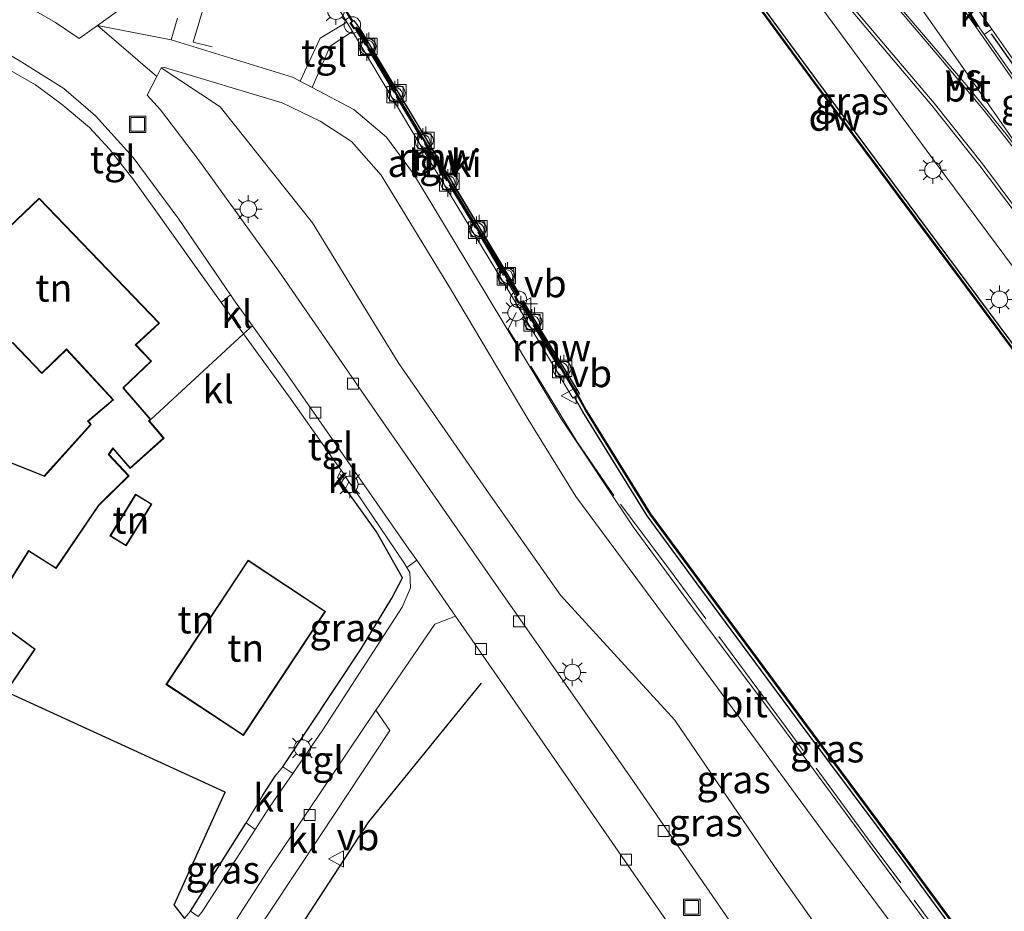
# Model space of a CAD drawing. Units: metres. Extents: x 170000 to 178376, y 393748 to 398062.
# Drawn here: x 171912 to 172001, y 394400 to 394481 of the extents above; entities that cross this region are included whole.
import ezdxf
from ezdxf.enums import TextEntityAlignment as Align

# ---------------------------------------------------------------- set-up
doc = ezdxf.new("R2010")
doc.units = ezdxf.units.M
doc.linetypes.add('IE-TERREINAFSCHEIDING', pattern=[10, 8, -2])
doc.layers.get('0').update_dxf_attribs({"lineweight": 25})
for name, color, linetype, lineweight in [('B-ME-AL-OVERIG-GV-B6', 7, 'BV-GELEIDERAIL', 18), ('B-ME-BV-GELEIDECONSTRUCTIE-GELEIDERAIL-L-B1', 213, 'BV-GELEIDERAIL', 18), ('B-ME-GC-DAMWAND-GV-B6', 10, 'Continuous', 25), ('B-ME-GC-DAMWAND-L-B1', 10, 'Continuous', 25), ('B-ME-GR-BOMENRIJ-L-B1', 10, 'Continuous', 25), ('B-ME-GW-KRUINLIJN-L-B1', 93, 'Continuous', 18), ('B-ME-IE-GRASLAND-GV-B6', 93, 'Continuous', 18), ('B-ME-IE-GRONDWERKLIJN-GROND_INGERICHT-GV-B6', 253, 'Continuous', 18), ('B-ME-IE-INRICHTINGSELEMENT-L-B1', 253, 'Continuous', 18), ('B-ME-IE-INRICHTINGSELEMENT-S-B1', 253, 'Continuous', 18), ('B-ME-IE-MEUBILAIR_WEGMEUBILAIR-LICHTMAST-S-B1', 8, 'Continuous', 18), ('B-ME-IE-TERREINAFSCHEIDING-DOORGANG-L-B1', 8, 'IE-TERREINAFSCHEIDING-KUNSTMATIG-OPEN', 18), ('B-ME-IE-TERREINAFSCHEIDING-HAAG-L-B1', 10, 'Continuous', 25), ('B-ME-IE-TERREINAFSCHEIDING-RASTERHEKWERK-L-B1', 8, 'IE-TERREINAFSCHEIDING', 18), ('B-ME-KG-KADASTRAAL-DAKRAND-L-B1', 13, 'Continuous', 18), ('B-ME-KG-KADASTRAAL-OPNAMEDTMGRENS-L-B1', 10, 'Continuous', 25), ('B-ME-KW-REMMINGWERK-L-B1', 10, 'Continuous', 25), ('B-ME-OB-WATERLIJN-L-B1', 133, 'OB-WATERLIJN', 18), ('B-ME-OG-BEBOUWING-GV-B6', 173, 'Continuous', 18), ('B-ME-OG-WATER-GV-B6', 153, 'Continuous', 18), ('B-ME-VH-VERH_SOORT-BITUMEN-GV-B6', 8, 'IE-TERREINAFSCHEIDING-NATUURLIJK-HOUTWAL', 18), ('B-ME-VH-VERH_SOORT-KLINKERS-GV-B6', 8, 'IE-TERREINAFSCHEIDING-NATUURLIJK-HOUTWAL', 18), ('B-ME-VH-VERH_SOORT-TEGELS-GV-B6', 8, 'Continuous', 18), ('B-ME-VV-BOLDER-S-B1', 213, 'Continuous', 18), ('B-ME-VV-KOLK-S-B1', 8, 'Continuous', 18), ('B-ME-VW-MARKERING-STREEP-015-L-B1', 7, 'Continuous', 18), ('B-ME-VW-MARKERING-VERDRIJFSTRP-GV-B6', 7, 'Continuous', 18), ('B-ME-VW-MEUBILAIR_WEGMEUBILAIR-VERKEERSBORD-S-B1', 8, 'Continuous', 18)]:
    doc.layers.add(name, color=color, linetype=linetype, lineweight=lineweight)
doc.styles.add('NLCS-ISO', font='NLCS-ISO.TTF')
doc.linetypes.add('BV-GELEIDERAIL', pattern='A,10,-3,[108,NLCS.SHX,S=1,R=0,X=0,Y=0],-3', length=16)
doc.linetypes.add('IE-TERREINAFSCHEIDING-KUNSTMATIG-OPEN', pattern='A,7,-1.5,[67,NLCS.SHX,S=0.75,R=0,X=0,Y=0],-1.5', length=10)
doc.linetypes.add('IE-TERREINAFSCHEIDING-NATUURLIJK-HOUTWAL', pattern='A,7,-1.5,[67,NLCS.SHX,S=0.75,R=45,X=0,Y=0],-1.5,7,-1.5,[70,NLCS.SHX,S=0.75,R=0,X=0,Y=0],-1.5', length=20)
doc.linetypes.add('OB-WATERLIJN', pattern='A,10,[32,NLCS.SHX,S=2,R=0,X=0,Y=0],-12', length=22)

# ---------------------------------------------------------------- blocks, each defined once
blk = doc.blocks.new('bolder')
for p, q in [((-0.75, 0), (-1.25, 0)), ((-0.75, 0.75), (-0.75, -0.75)), ((0.75, 0.75), (-0.75, 0.75)), ((0.75, -0.75), (0.75, 0.75)), ((0.75, 0), (1.25, 0)), ((-0.75, -0.75), (0.75, -0.75))]:
    blk.add_line(p, q)
blk.add_circle((0, 0), 0.673)
blk = doc.blocks.new('put')
for p, q in [((0.75, 0.75), (-0.75, 0.75)), ((-0.75, 0.75), (-0.75, -0.75)), ((0.75, -0.75), (0.75, 0.75)), ((-0.75, -0.75), (0.75, -0.75))]:
    blk.add_line(p, q)
blk.add_lwpolyline([(-0.625, 0.625), (0.625, 0.625), (0.625, -0.625), (-0.625, -0.625)], close=True)
blk = doc.blocks.new('telefooncel')
for p, q in [((-0.75, 0.5), (0.75, 0.5)), ((0, 0.5), (0, -1))]:
    blk.add_line(p, q)
blk = doc.blocks.new('dtb')
blk.add_circle((0, 0), 0.75)
blk = doc.blocks.new('verkeersbord')
for p, q in [((0, 0.75), (-0.75, -0.625)), ((0.75, -0.625), (0, 0.75)), ((-0.75, -0.625), (0.75, -0.625))]:
    blk.add_line(p, q)
blk = doc.blocks.new('kolk')
blk.add_lwpolyline([(-0.5, -0.5), (0.5, -0.5), (0.5, 0.5), (-0.5, 0.5)], close=True)
blk = doc.blocks.new('lantaarnpaal')
for p, q in [((0, 0.75), (0, 1.25)), ((-0.75, 0), (-1.25, 0)), ((-0.884, 0.884), (-0.53, 0.53)), ((0.53, 0.53), (0.884, 0.884)), ((0.75, 0), (1.25, 0)), ((-0.53, -0.53), (-0.884, -0.884)), ((0, -0.75), (0, -1.25)), ((0.53, -0.53), (0.884, -0.884))]:
    blk.add_line(p, q)
blk.add_circle((0, 0), 0.75)

msp = doc.modelspace()

# ---------------------------------------------------------------- linework, layer by layer
at = {"layer": 'B-ME-AL-OVERIG-GV-B6'}
msp.add_polyline3d([(171962.388, 394447.251, 14.339), (171961.985, 394446.981, 14.298), (171956.717, 394455.786, 14.277), (171949.102, 394468.352, 14.311), (171941.945, 394480.325, 14.234), (171941.441, 394481.168, 14.233), (171936.406, 394489.512, 14.296), (171936.699, 394489.671, 14.328), (171936.741, 394489.694, 14.389), (171941.908, 394481.232, 14.347), (171941.742, 394481.101, 14.322), (171942.098, 394480.55, 14.301), (171942.292, 394480.632, 14.383), (171949.525, 394468.6, 14.378), (171956.94, 394456.348, 14.39), (171956.725, 394456.205, 14.254), (171957.053, 394455.599, 14.261), (171957.273, 394455.718, 14.381), (171962.388, 394447.251, 14.339)], dxfattribs=at)
at = {"layer": 'B-ME-BV-GELEIDECONSTRUCTIE-GELEIDERAIL-L-B1'}
msp.add_polyline3d([(172064.689, 394376.136, 16.381), (172058.431, 394384.421, 16.367), (172044.211, 394403.785, 16.376), (172031.553, 394420.904, 16.381), (172024.349, 394430.554, 16.366), (172019.418, 394436.82, 16.367), (172014.451, 394443.05, 16.356), (172009.243, 394449.2, 16.352), (171999.692, 394462.028, 16.408), (171995.732, 394467.376, 16.389), (171981.515, 394486.706, 16.364), (171966.669, 394507.247, 16.406), (171954.39, 394524.576, 16.379), (171942.891, 394540.928, 16.43), (171932.965, 394555.1, 16.442), (171923.852, 394568.414, 16.535)], dxfattribs=at)
at = {"layer": 'B-ME-GC-DAMWAND-GV-B6'}
for points in [[(171926.879, 394552.469, 15.778), (171929.517, 394549.207, 15.779), (171932.986, 394544.696, 15.342), (171936.157, 394540.167, 15.356), (171956.685, 394513.022, 15.428), (171965.948, 394500.619, 15.425), (171975.133, 394488.196, 15.408), (171984.152, 394475.89, 15.52), (171993.346, 394463.512, 15.407), (172002.6, 394451.1, 15.407), (172011.757, 394438.768, 15.433), (172020.854, 394426.295, 15.43), (172030.139, 394414.008, 15.435), (172038.453, 394402.646, 15.401), (172046.264, 394392.097, 15.419)], [(171962.432, 394447.275, 12.9), (171962.388, 394447.251, 14.339), (171957.273, 394455.718, 14.381), (171957.053, 394455.599, 14.261), (171956.725, 394456.205, 14.254), (171956.94, 394456.348, 14.39), (171949.525, 394468.6, 14.378), (171942.292, 394480.632, 14.383), (171942.098, 394480.55, 14.301), (171941.742, 394481.101, 14.322), (171941.908, 394481.232, 14.347), (171936.741, 394489.694, 14.389), (171936.784, 394489.72, 12.9), (171941.971, 394481.218, 12.9), (171941.809, 394481.09, 12.9), (171942.117, 394480.612, 12.9), (171942.312, 394480.695, 12.9), (171949.568, 394468.626, 12.9), (171957.008, 394456.333, 12.9), (171956.791, 394456.189, 12.9), (171957.073, 394455.667, 12.9), (171957.291, 394455.785, 12.9), (171962.432, 394447.275, 12.9)], [(172002.359, 394450.921, 12.9), (171993.105, 394463.333, 12.9), (171983.911, 394475.712, 12.9), (171974.892, 394488.018, 12.9)], [(172000.932, 394392.767, 14.229), (171991.899, 394405.047, 14.219), (171982.771, 394417.297, 14.253), (171973.734, 394429.525, 14.254), (171968.761, 394436.275, 14.235), (171962.891, 394445.721, 14.258), (171962.147, 394447.073, 14.339), (171962.388, 394447.251, 14.339), (171962.432, 394447.275, 12.9), (171963.193, 394445.898, 12.9), (171969.051, 394436.471, 12.9), (171974.015, 394429.733, 12.9), (171983.052, 394417.506, 12.9), (171992.18, 394405.256, 12.9), (172001.213, 394392.975, 12.9)]]:
    msp.add_polyline3d(points, dxfattribs=at)
at = {"layer": 'B-ME-GC-DAMWAND-L-B1'}
for points in [[(171956.485, 394512.872, 15.428), (171965.747, 394500.47, 15.425), (171974.932, 394488.048, 15.408), (171983.951, 394475.742, 15.52), (171993.145, 394463.363, 15.407), (172002.399, 394450.951, 15.407), (172011.556, 394438.62, 15.433), (172020.653, 394426.146, 15.43), (172029.938, 394413.859, 15.435), (172038.252, 394402.498, 15.401), (172046.063, 394391.948, 15.419), (172046.548, 394391.293, 15.411), (172046.658, 394391.123, 15.902), (172047.228, 394390.098, 16.514), (172047.537, 394389.433, 16.45), (172049.681, 394384.824, 16.491), (172053.962, 394376.011, 16.476), (172056.454, 394371.001, 16.492), (172056.94, 394370.039, 16.501)], [(172032.212, 394350.98, 15.201), (172031.684, 394351.701, 15.203), (172023.43, 394362.913, 14.289), (172018.49, 394369.571, 14.273), (172010.25, 394380.686, 14.252), (172001.173, 394392.945, 14.229), (171992.14, 394405.226, 14.219), (171983.012, 394417.476, 14.253), (171973.975, 394429.703, 14.254), (171969.01, 394436.443, 14.235), (171963.15, 394445.873, 14.258), (171962.388, 394447.251, 14.339)]]:
    msp.add_polyline3d(points, dxfattribs=at)
at = {"layer": 'B-ME-GR-BOMENRIJ-L-B1'}
msp.add_polyline3d([(171953.653, 394421.067, 14.466), (171943.41, 394408.461, 14.462), (171936.264, 394397.488, 14.457), (171937.49, 394388.444, 14.445), (171945.353, 394375.306, 14.404), (171948.328, 394370.305, 14.347)], dxfattribs=at)
at = {"layer": 'B-ME-GW-KRUINLIJN-L-B1'}
msp.add_polyline3d([(171924.545, 394477.011, 14.503), (171929.926, 394473.462, 14.781), (171938.313, 394462.913, 14.573), (171946.094, 394450.217, 14.602), (171954.097, 394438.685, 14.493), (171960.87, 394429.061, 14.45), (171971.266, 394417.694, 14.331), (171980.329, 394404.383, 14.403), (171990.265, 394390.307, 14.201), (171999.837, 394376.066, 14.273), (172008.273, 394364.64, 14.276), (172018.057, 394355.801, 14.239), (172023.39, 394352.555, 14.569), (172027.68, 394347.567, 15.012)], dxfattribs=at)
at = {"layer": 'B-ME-IE-GRASLAND-GV-B6'}
for points in [[(171936.406, 394489.512, 14.296), (171941.441, 394481.168, 14.233), (171939.024, 394479.719, 14.236), (171937.207, 394475.798, 14.146), (171936.493, 394476.173, 14.234), (171925.471, 394479.545, 14.466), (171926.032, 394481.531, 14.568)], [(172002.6, 394451.1, 15.407), (171993.346, 394463.512, 15.407), (171984.152, 394475.89, 15.52), (171975.133, 394488.196, 15.408)], [(171985.651, 394484.237, 15.741), (171994.652, 394473.592, 15.703), (171999.018, 394468.104, 15.693), (172002.226, 394463.845, 15.725)], [(171999.739, 394391.803, 13.978), (171990.481, 394404.235, 14.008), (171981.438, 394416.549, 13.999), (171972.346, 394428.649, 14.02), (171967.465, 394435.269, 14.01), (171960.906, 394445.146, 14.001), (171954.199, 394456.264, 13.988), (171947.503, 394467.357, 14.023), (171945.06, 394470.701, 14.03), (171942.081, 394473.234, 14.076), (171938.287, 394475.229, 14.13), (171939.915, 394478.988, 14.215), (171941.945, 394480.325, 14.234), (171949.102, 394468.352, 14.311), (171956.717, 394455.786, 14.277), (171961.985, 394446.981, 14.298), (171962.388, 394447.251, 14.339)], [(172008.454, 394467.169, 15.569), (171999.41, 394480.05, 15.542), (172000.102, 394480.532, 15.54), (172006.268, 394471.728, 15.538), (172007.523, 394469.954, 15.539), (172009.193, 394467.68, 15.539), (172008.454, 394467.169, 15.569)], [(171979.188, 394395.212, 14.273), (171967.225, 394412.51, 14.306), (171955.003, 394430.027, 14.355), (171943.751, 394446.216, 14.429), (171935.244, 394458.52, 14.593), (171928.048, 394468.51, 14.63), (171924.481, 394473.18, 14.728), (171923.267, 394474.53, 14.732), (171924.143, 394476.231, 14.575), (171924.545, 394477.011, 14.503), (171929.926, 394473.462, 14.781), (171938.313, 394462.913, 14.573), (171946.094, 394450.217, 14.602), (171954.097, 394438.685, 14.493), (171960.87, 394429.061, 14.45), (171971.266, 394417.694, 14.331), (171980.329, 394404.383, 14.403), (171990.265, 394390.307, 14.201)], [(171990.265, 394390.307, 14.201), (171980.329, 394404.383, 14.403), (171971.266, 394417.694, 14.331), (171960.87, 394429.061, 14.45), (171954.097, 394438.685, 14.493), (171946.094, 394450.217, 14.602), (171938.313, 394462.913, 14.573), (171929.926, 394473.462, 14.781), (171924.545, 394477.011, 14.503), (171924.86, 394477.036, 14.405), (171935.542, 394473.833, 14.297), (171939.009, 394472.146, 14.155), (171941.852, 394470.317, 14.133), (171944.571, 394467.236, 13.989), (171950.955, 394456.776, 13.978), (171957.912, 394445.089, 14.017), (171962.268, 394438.034, 13.961), (171974.482, 394421.562, 13.979), (171985.016, 394407.221, 13.998), (171994.788, 394394.088, 14.015)], [(171962.388, 394447.251, 14.339), (171962.147, 394447.073, 14.339), (171962.891, 394445.721, 14.258), (171968.761, 394436.275, 14.235), (171973.734, 394429.525, 14.254), (171982.771, 394417.297, 14.253), (171991.899, 394405.047, 14.219), (172000.932, 394392.767, 14.229)], [(171941.634, 394439.368, 14.545), (171942.189, 394438.566, 14.523), (171946.696, 394431.933, 14.421), (171946.907, 394431.58, 14.419), (171947.179, 394431.124, 14.416), (171947.223, 394429.736, 14.437), (171946.483, 394427.976, 14.437), (171939.258, 394416.816, 14.441), (171936.519, 394412.857, 14.434), (171935.617, 394413.455, 14.437), (171942.684, 394424.094, 14.494), (171945.536, 394428.784, 14.494), (171946.505, 394430.646, 14.539), (171944.128, 394434.809, 14.523), (171941.331, 394438.763, 14.56), (171941.634, 394439.368, 14.545)], [(171932.323, 394397.088, 14.293), (171939.01, 394407.172, 14.31), (171945.349, 394416.761, 14.375), (171944.079, 394418.606, 14.38), (171944.094, 394418.628, 14.38), (171949.447, 394426.429, 14.375), (171951.32, 394427.169, 14.363), (171955.874, 394420.62, 14.359), (171968.137, 394402.86, 14.261), (171982.479, 394382.305, 14.22)], [(171933.092, 394407.759, 14.422), (171928.244, 394400.241, 14.396), (171927.917, 394399.837, 14.396), (171927.219, 394400.337, 14.416), (171932.283, 394408.354, 14.408), (171933.092, 394407.759, 14.422)]]:
    msp.add_polyline3d(points, dxfattribs=at)
at = {"layer": 'B-ME-IE-GRONDWERKLIJN-GROND_INGERICHT-GV-B6'}
for points in [[(171921.251, 394482.651, 14.709), (171918.762, 394480.872, 14.683)], [(171918.762, 394480.872, 14.683), (171917.082, 394479.671, 14.665), (171914.929, 394481.121, 14.708), (171913.15, 394482.158, 14.74)], [(171907.749, 394478.521, 14.777), (171913.122, 394475.472, 14.786), (171915.458, 394473.747, 14.798), (171918.036, 394471.586, 14.798), (171919.847, 394469.608, 14.786), (171922.075, 394466.804, 14.781), (171923.91, 394464.204, 14.761), (171929.997, 394455.687, 14.646), (171932.043, 394452.838, 14.638), (171923.614, 394445.022, 14.7), (171921.123, 394447.908, 14.7), (171923.674, 394450.349, 14.7), (171922.266, 394451.818, 14.7), (171924.414, 394453.807, 14.7), (171913.465, 394465.159, 14.7), (171907.867, 394459.85, 14.7)], [(171940.496, 394441.011, 14.589), (171940.909, 394440.415, 14.573), (171940.603, 394439.805, 14.593), (171941.331, 394438.763, 14.56), (171944.128, 394434.809, 14.523), (171946.505, 394430.646, 14.539), (171945.536, 394428.784, 14.494), (171942.684, 394424.094, 14.494), (171935.617, 394413.455, 14.437), (171934.995, 394412.689, 14.425), (171933.808, 394410.871, 14.425), (171932.283, 394408.354, 14.408), (171927.219, 394400.337, 14.416), (171926.669, 394399.695, 14.416), (171925.746, 394400.912, 14.498), (171930.361, 394411.167, 14.498), (171910.462, 394420.288, 14.7), (171913.098, 394424.164, 14.7), (171908.846, 394427.244, 14.7), (171912.515, 394433.054, 14.7), (171914.998, 394431.48, 14.7), (171918.89, 394437.22, 14.7), (171921.626, 394439.916, 14.7), (171919.807, 394441.863, 14.7), (171920.173, 394442.381, 14.7), (171921.725, 394440.566, 14.7), (171924.816, 394443.331, 14.7), (171923.48, 394444.909, 14.7), (171923.614, 394445.022, 14.7), (171932.043, 394452.838, 14.638), (171936.364, 394446.849, 14.581), (171940.496, 394441.011, 14.589)], [(171910.985, 394452.029, 14.7), (171913.696, 394449.207, 14.7), (171915.944, 394451.382, 14.7), (171920.158, 394446.829, 14.7), (171917.859, 394444.896, 14.7), (171918.11, 394444.592, 14.7), (171913.912, 394439.913, 14.7), (171909.92, 394441.514, 14.7)], [(171919.895, 394434.453, 14.5), (171921.368, 394433.55, 14.5), (171923.7, 394437.352, 14.5), (171922.227, 394438.255, 14.5), (171919.895, 394434.453, 14.5)], [(171932.455, 394432.243, 14.5), (171924.987, 394420.952, 14.5), (171932.027, 394416.296, 14.5), (171939.495, 394427.587, 14.5), (171932.455, 394432.243, 14.5)]]:
    msp.add_polyline3d(points, dxfattribs=at)
at = {"layer": 'B-ME-IE-INRICHTINGSELEMENT-L-B1'}
msp.add_polyline3d([(171904.009, 394531.073, 16.042), (171913.229, 394516.14, 15.867), (171919.545, 394505.83, 15.797), (171923.755, 394499.029, 15.383), (171928.616, 394492.509, 14.983), (171929.356, 394491.369, 14.903), (171929.824, 394490.153, 14.839), (171930.009, 394488.86, 14.819), (171929.811, 394487.184, 14.755), (171927.45, 394479.35, 14.429), (171929.18, 394478.906, 14.341)], dxfattribs=at)
at = {"layer": 'B-ME-IE-TERREINAFSCHEIDING-DOORGANG-L-B1'}
msp.add_line((171941.331, 394438.763, 14.56), (171940.603, 394439.805, 14.593), dxfattribs=at)
at = {"layer": 'B-ME-IE-TERREINAFSCHEIDING-HAAG-L-B1'}
for p, q in [((172000.03, 394480.104, 15.551), (172008.773, 394467.692, 15.569)), ((171932.043, 394452.838, 14.638), (171923.614, 394445.022, 14.7)), ((171933.808, 394410.871, 14.425), (171934.995, 394412.689, 14.425)), ((171927.219, 394400.337, 14.416), (171932.283, 394408.354, 14.408))]:
    msp.add_line(p, q, dxfattribs=at)
msp.add_polyline3d([(171935.617, 394413.455, 14.437), (171942.684, 394424.094, 14.494), (171945.536, 394428.784, 14.494), (171946.505, 394430.646, 14.539), (171944.128, 394434.809, 14.523), (171941.331, 394438.763, 14.56)], dxfattribs=at)
at = {"layer": 'B-ME-IE-TERREINAFSCHEIDING-RASTERHEKWERK-L-B1'}
for p, q in [((171943.137, 394479.057, 14.368), (171942.227, 394480.502, 14.349)), ((171943.359, 394479.213, 13.818), (171942.499, 394480.633, 13.831)), ((171945.698, 394474.792, 14.317), (171943.362, 394478.728, 14.334)), ((171945.934, 394474.897, 13.838), (171943.61, 394478.804, 13.847)), ((171948.248, 394470.482, 14.315), (171945.93, 394474.415, 14.318)), ((171948.581, 394470.666, 13.844), (171946.201, 394474.571, 13.82)), ((171950.526, 394466.72, 14.33), (171948.496, 394470.12, 14.319)), ((171950.803, 394466.925, 13.825), (171948.75, 394470.334, 13.819)), ((171953.136, 394462.438, 14.335), (171950.752, 394466.359, 14.348)), ((171953.399, 394462.601, 13.847), (171951.007, 394466.526, 13.86)), ((171955.684, 394458.138, 14.353), (171953.345, 394462.06, 14.357)), ((171955.949, 394458.288, 13.901), (171953.596, 394462.276, 13.844)), ((171956.744, 394456.34, 14.363), (171955.923, 394457.746, 14.348)), ((171957.01, 394456.492, 13.828), (171956.172, 394457.939, 13.832)), ((171958.183, 394453.969, 14.326), (171957.353, 394455.455, 14.326)), ((171958.428, 394454.146, 13.819), (171957.517, 394455.644, 13.862)), ((171960.746, 394449.706, 14.304), (171958.397, 394453.604, 14.325)), ((171961.049, 394449.889, 13.831), (171958.647, 394453.773, 13.853))]:
    msp.add_line(p, q, dxfattribs=at)
for points in [[(171913.122, 394475.472, 14.786), (171915.458, 394473.747, 14.798), (171918.036, 394471.586, 14.798), (171919.847, 394469.608, 14.786), (171922.075, 394466.804, 14.781), (171923.91, 394464.204, 14.761), (171929.997, 394455.687, 14.646), (171932.043, 394452.838, 14.638)], [(172006.851, 394382.842, 14.034), (171997.837, 394394.929, 14.021), (171988.85, 394406.873, 13.974), (171980.042, 394418.883, 13.988), (171971.124, 394430.942, 14.024), (171965.732, 394438.118, 14.013), (171962.357, 394443.05, 14.004), (171956.109, 394453.244, 13.95), (171956.833, 394454.754, 14.074)]]:
    msp.add_polyline3d(points, dxfattribs=at)
at = {"layer": 'B-ME-KG-KADASTRAAL-DAKRAND-L-B1'}
for points in [[(171907.938, 394459.848, 20.33), (171913.463, 394465.089, 20.174), (171924.343, 394453.809, 20.174), (171922.195, 394451.82, 17.907), (171923.603, 394450.351, 17.874), (171921.054, 394447.911, 17.136), (171923.543, 394445.028, 16.812), (171923.409, 394444.915, 16.812), (171924.746, 394443.336, 16.533), (171921.73, 394440.637, 16.639), (171920.169, 394442.462, 16.742), (171919.743, 394441.859, 16.73), (171921.556, 394439.917, 16.82), (171918.851, 394437.252, 17.156), (171914.984, 394431.548, 17.226), (171912.499, 394433.123, 17.373), (171908.779, 394427.231, 16.885), (171913.029, 394424.152, 17.332), (171909.679, 394419.226, 17.332)], [(171909.939, 394441.452, 17.1), (171913.926, 394439.854, 17.008), (171918.176, 394444.591, 17.033), (171917.929, 394444.89, 17.033), (171920.23, 394446.824, 17.505), (171915.946, 394451.453, 17.648), (171913.697, 394449.278, 17.706), (171911.055, 394452.029, 17.685)], [(171921.352, 394433.619, 16.836), (171919.964, 394434.469, 16.619), (171922.243, 394438.186, 16.619), (171923.631, 394437.336, 16.836), (171921.352, 394433.619, 16.836)], [(171932.013, 394416.365, 20.958), (171925.056, 394420.966, 20.24), (171932.469, 394432.174, 20.24), (171939.426, 394427.573, 20.958), (171932.013, 394416.365, 20.958)]]:
    msp.add_polyline3d(points, dxfattribs=at)
at = {"layer": 'B-ME-KG-KADASTRAAL-OPNAMEDTMGRENS-L-B1'}
msp.add_polyline3d([(171926.669, 394399.695, 14.416), (171925.746, 394400.912, 14.498), (171930.361, 394411.167, 14.498), (171910.462, 394420.288, 14.7)], dxfattribs=at)
at = {"layer": 'B-ME-KW-REMMINGWERK-L-B1'}
for points in [[(171957.115, 394456.413, 13.862), (171957.084, 394456.546, 13.869), (171950.98, 394466.693, 13.847), (171942.633, 394480.617, 13.859), (171942.517, 394480.742, 13.84), (171942.087, 394481.346, 13.88)], [(171962.599, 394447.297, 13.828), (171962.576, 394447.447, 13.826), (171957.47, 394455.822, 13.831), (171957.468, 394455.857, 13.795)]]:
    msp.add_polyline3d(points, dxfattribs=at)
at = {"layer": 'B-ME-OB-WATERLIJN-L-B1'}
for points in [[(172056.9, 394370.008, 12.9), (172056.409, 394370.979, 12.9), (172053.917, 394375.989, 12.9), (172049.636, 394384.803, 12.9), (172047.492, 394389.412, 12.9), (172047.183, 394390.075, 12.9), (172046.615, 394391.097, 12.9), (172046.507, 394391.265, 12.9), (172046.023, 394391.919, 12.9), (172038.212, 394402.468, 12.9), (172029.898, 394413.829, 12.9), (172020.613, 394426.116, 12.9), (172011.516, 394438.59, 12.9), (172002.359, 394450.921, 12.9), (171993.105, 394463.333, 12.9), (171983.911, 394475.712, 12.9), (171974.892, 394488.018, 12.9), (171965.707, 394500.44, 12.9), (171956.445, 394512.842, 12.9)], [(171936.784, 394489.72, 12.9), (171941.971, 394481.218, 12.9), (171941.809, 394481.09, 12.9), (171942.117, 394480.612, 12.9), (171942.312, 394480.695, 12.9), (171949.568, 394468.626, 12.9), (171957.008, 394456.333, 12.9), (171956.791, 394456.189, 12.9), (171957.073, 394455.667, 12.9), (171957.291, 394455.785, 12.9), (171962.432, 394447.275, 12.9), (171963.193, 394445.898, 12.9), (171969.051, 394436.471, 12.9), (171974.015, 394429.733, 12.9), (171983.052, 394417.506, 12.9), (171992.18, 394405.256, 12.9), (172001.213, 394392.975, 12.9)]]:
    msp.add_polyline3d(points, dxfattribs=at)
at = {"layer": 'B-ME-OG-BEBOUWING-GV-B6'}
for points in [[(171907.867, 394459.85, 14.7), (171913.465, 394465.159, 14.7), (171924.414, 394453.807, 14.7), (171922.266, 394451.818, 14.7), (171923.674, 394450.349, 14.7), (171921.123, 394447.908, 14.7), (171923.614, 394445.022, 14.7), (171923.48, 394444.909, 14.7), (171924.816, 394443.331, 14.7), (171921.725, 394440.566, 14.7), (171920.173, 394442.381, 14.7), (171919.807, 394441.863, 14.7), (171921.626, 394439.916, 14.7), (171918.89, 394437.22, 14.7), (171914.998, 394431.48, 14.7), (171912.515, 394433.054, 14.7), (171908.846, 394427.244, 14.7), (171913.098, 394424.164, 14.7), (171910.462, 394420.288, 14.7)], [(171909.92, 394441.514, 14.7), (171913.912, 394439.913, 14.7), (171918.11, 394444.592, 14.7), (171917.859, 394444.896, 14.7), (171920.158, 394446.829, 14.7), (171915.944, 394451.382, 14.7), (171913.696, 394449.207, 14.7), (171910.985, 394452.029, 14.7)], [(171919.895, 394434.453, 14.5), (171922.227, 394438.255, 14.5), (171923.7, 394437.352, 14.5), (171921.368, 394433.55, 14.5), (171919.895, 394434.453, 14.5)], [(171939.495, 394427.587, 14.5), (171932.027, 394416.296, 14.5), (171924.987, 394420.952, 14.5), (171932.455, 394432.243, 14.5), (171939.495, 394427.587, 14.5)]]:
    msp.add_polyline3d(points, dxfattribs=at)
at = {"layer": 'B-ME-OG-WATER-GV-B6'}
for points in [[(172001.213, 394392.975, 12.9), (171992.18, 394405.256, 12.9), (171983.052, 394417.506, 12.9), (171974.015, 394429.733, 12.9), (171969.051, 394436.471, 12.9), (171963.193, 394445.898, 12.9), (171962.432, 394447.275, 12.9), (171957.291, 394455.785, 12.9), (171957.073, 394455.667, 12.9), (171956.791, 394456.189, 12.9), (171957.008, 394456.333, 12.9), (171949.568, 394468.626, 12.9), (171942.312, 394480.695, 12.9), (171942.117, 394480.612, 12.9), (171941.809, 394481.09, 12.9), (171941.971, 394481.218, 12.9), (171936.784, 394489.72, 12.9)], [(171974.892, 394488.018, 12.9), (171983.911, 394475.712, 12.9), (171993.105, 394463.333, 12.9), (172002.359, 394450.921, 12.9)]]:
    msp.add_polyline3d(points, dxfattribs=at)
at = {"layer": 'B-ME-VH-VERH_SOORT-BITUMEN-GV-B6'}
for points in [[(172002.226, 394463.845, 15.725), (171999.018, 394468.104, 15.693), (171994.652, 394473.592, 15.703), (171985.651, 394484.237, 15.741)], [(171996.998, 394483.495, 15.542), (171999.41, 394480.05, 15.542), (172008.454, 394467.169, 15.569)], [(171994.788, 394394.088, 14.015), (171985.016, 394407.221, 13.998), (171974.482, 394421.562, 13.979), (171962.268, 394438.034, 13.961), (171957.912, 394445.089, 14.017), (171950.955, 394456.776, 13.978), (171944.571, 394467.236, 13.989), (171941.852, 394470.317, 14.133), (171939.009, 394472.146, 14.155), (171935.542, 394473.833, 14.297), (171924.86, 394477.036, 14.405), (171924.545, 394477.011, 14.503), (171924.143, 394476.231, 14.575), (171918.762, 394480.872, 14.683), (171925.471, 394479.545, 14.466), (171936.493, 394476.173, 14.234), (171937.207, 394475.798, 14.146), (171938.287, 394475.229, 14.13), (171942.081, 394473.234, 14.076), (171945.06, 394470.701, 14.03), (171947.503, 394467.357, 14.023), (171954.199, 394456.264, 13.988), (171960.906, 394445.146, 14.001), (171967.465, 394435.269, 14.01), (171972.346, 394428.649, 14.02), (171981.438, 394416.549, 13.999), (171990.481, 394404.235, 14.008), (171999.739, 394391.803, 13.978)]]:
    msp.add_polyline3d(points, dxfattribs=at)
at = {"layer": 'B-ME-VH-VERH_SOORT-KLINKERS-GV-B6'}
for points in [[(171999.41, 394480.05, 15.542), (171996.998, 394483.495, 15.542), (171997.675, 394483.988, 15.535), (172000.102, 394480.532, 15.54), (171999.41, 394480.05, 15.542)], [(171918.762, 394480.872, 14.683), (171921.251, 394482.651, 14.709)], [(171982.479, 394382.305, 14.22), (171968.137, 394402.86, 14.261), (171955.874, 394420.62, 14.359), (171951.32, 394427.169, 14.363), (171947.796, 394432.238, 14.366), (171947.089, 394433.255, 14.367), (171935.778, 394449.478, 14.535), (171932.866, 394453.557, 14.558), (171931.175, 394455.927, 14.572), (171930.868, 394456.374, 14.576), (171926.145, 394463.25, 14.634), (171922.002, 394468.844, 14.691), (171918.57, 394472.658, 14.704), (171915.69, 394475.121, 14.691), (171911.643, 394477.686, 14.716), (171908.049, 394479.726, 14.744), (171906.447, 394480.635, 14.757), (171903.654, 394481.94, 14.784)], [(171913.15, 394482.158, 14.74), (171914.929, 394481.121, 14.708), (171917.082, 394479.671, 14.665), (171918.762, 394480.872, 14.683), (171924.143, 394476.231, 14.575), (171923.267, 394474.53, 14.732), (171924.481, 394473.18, 14.728), (171928.048, 394468.51, 14.63), (171935.244, 394458.52, 14.593), (171943.751, 394446.216, 14.429), (171955.003, 394430.027, 14.355), (171967.225, 394412.51, 14.306), (171979.188, 394395.212, 14.273)], [(171926.032, 394481.531, 14.568), (171925.471, 394479.545, 14.466), (171918.762, 394480.872, 14.683)], [(171932.043, 394452.838, 14.638), (171929.997, 394455.687, 14.646), (171930.868, 394456.374, 14.576), (171931.175, 394455.927, 14.572), (171932.866, 394453.557, 14.558), (171932.043, 394452.838, 14.638)], [(171940.909, 394440.415, 14.573), (171941.634, 394439.368, 14.545), (171941.331, 394438.763, 14.56), (171940.603, 394439.805, 14.593), (171940.909, 394440.415, 14.573)], [(171929.639, 394395.734, 14.257), (171929.36, 394396.093, 14.261), (171930.1, 394397.331, 14.285), (171931.648, 394399.96, 14.31), (171934.197, 394403.901, 14.339), (171944.079, 394418.606, 14.38), (171945.349, 394416.761, 14.375), (171939.01, 394407.172, 14.31), (171932.323, 394397.088, 14.293), (171931.525, 394397.086, 14.293), (171930.555, 394397.169, 14.285), (171930.273, 394396.802, 14.281), (171929.926, 394396.222, 14.257), (171929.639, 394395.734, 14.257)], [(171936.519, 394412.857, 14.434), (171934.461, 394409.882, 14.429), (171933.092, 394407.759, 14.422), (171932.283, 394408.354, 14.408), (171933.808, 394410.871, 14.425), (171934.995, 394412.689, 14.425), (171935.617, 394413.455, 14.437), (171936.519, 394412.857, 14.434)]]:
    msp.add_polyline3d(points, dxfattribs=at)
at = {"layer": 'B-ME-VH-VERH_SOORT-TEGELS-GV-B6'}
for points in [[(172006.268, 394471.728, 15.538), (172000.102, 394480.532, 15.54), (171997.675, 394483.988, 15.535)], [(171941.945, 394480.325, 14.234), (171939.915, 394478.988, 14.215), (171938.287, 394475.229, 14.13), (171937.207, 394475.798, 14.146), (171939.024, 394479.719, 14.236), (171941.441, 394481.168, 14.233), (171941.945, 394480.325, 14.234)], [(171929.997, 394455.687, 14.646), (171923.91, 394464.204, 14.761), (171922.075, 394466.804, 14.781), (171919.847, 394469.608, 14.786), (171918.036, 394471.586, 14.798), (171915.458, 394473.747, 14.798), (171913.122, 394475.472, 14.786), (171907.749, 394478.521, 14.777), (171908.049, 394479.726, 14.744), (171911.643, 394477.686, 14.716), (171915.69, 394475.121, 14.691), (171918.57, 394472.658, 14.704), (171922.002, 394468.844, 14.691), (171926.145, 394463.25, 14.634), (171930.868, 394456.374, 14.576), (171929.997, 394455.687, 14.646)], [(171932.043, 394452.838, 14.638), (171932.866, 394453.557, 14.558), (171935.778, 394449.478, 14.535), (171947.089, 394433.255, 14.367), (171947.796, 394432.238, 14.366), (171946.907, 394431.58, 14.419), (171946.696, 394431.933, 14.421), (171942.189, 394438.566, 14.523), (171941.634, 394439.368, 14.545), (171940.909, 394440.415, 14.573), (171940.496, 394441.011, 14.589), (171936.364, 394446.849, 14.581), (171932.043, 394452.838, 14.638)], [(171929.36, 394396.093, 14.261), (171926.669, 394399.695, 14.416), (171927.219, 394400.337, 14.416), (171927.917, 394399.837, 14.396), (171928.244, 394400.241, 14.396), (171933.092, 394407.759, 14.422), (171934.461, 394409.882, 14.429), (171936.519, 394412.857, 14.434), (171939.258, 394416.816, 14.441), (171946.483, 394427.976, 14.437), (171947.223, 394429.736, 14.437), (171947.179, 394431.124, 14.416), (171946.907, 394431.58, 14.419), (171947.796, 394432.238, 14.366), (171951.32, 394427.169, 14.363), (171949.447, 394426.429, 14.375), (171944.094, 394418.628, 14.38), (171944.079, 394418.606, 14.38), (171934.197, 394403.901, 14.339), (171931.648, 394399.96, 14.31), (171930.1, 394397.331, 14.285), (171929.36, 394396.093, 14.261)]]:
    msp.add_polyline3d(points, dxfattribs=at)
at = {"layer": 'B-ME-VW-MARKERING-STREEP-015-L-B1'}
for points in [[(172021.234, 394438.479, 15.71), (172019.598, 394440.569, 15.711), (172017.766, 394442.488, 15.722), (172015.486, 394444.698, 15.724), (172011.911, 394448.062, 15.765), (172009.989, 394450.223, 15.779), (172008.458, 394452.56, 15.764), (172007.383, 394454.736, 15.761), (172005.838, 394458.241, 15.751), (172004.249, 394461.273, 15.746), (172002.464, 394463.982, 15.735), (171999.236, 394468.284, 15.71), (171994.846, 394473.791, 15.723), (171985.84, 394484.425, 15.745), (171981.901, 394488.935, 15.75), (171978.702, 394492.771, 15.754), (171976.277, 394495.99, 15.755), (171967.919, 394507.843, 15.778), (171955.641, 394525.373, 15.745), (171944.059, 394541.936, 15.768), (171934.26, 394555.923, 15.778), (171926.832, 394566.517, 15.804)], [(171993.447, 394488.169, 15.594), (171999.219, 394479.916, 15.583), (172009.001, 394465.951, 15.583), (172010.644, 394463.926, 15.609), (172012.529, 394461.985, 15.599), (172014.702, 394459.934, 15.585), (172016.198, 394458.461, 15.585), (172017.08, 394457.391, 15.577), (172017.767, 394456.45, 15.58), (172018.767, 394454.793, 15.591), (172019.657, 394453.013, 15.586), (172021.13, 394449.531, 15.585), (172021.737, 394448.256, 15.581), (172022.902, 394445.696, 15.594), (172023.68, 394444.162, 15.593), (172024.791, 394442.249, 15.59)], [(172019.654, 394444.942, 15.648), (172012.495, 394451.733, 15.684), (172011.729, 394452.595, 15.689), (172011.124, 394453.746, 15.684), (172008.766, 394459.196, 15.664), (172007.512, 394461.708, 15.657), (172006.107, 394464.139, 15.65), (172004.481, 394466.585, 15.649), (172002.703, 394468.923, 15.648), (171999.455, 394473.042, 15.649), (171995.469, 394477.819, 15.655), (171989.122, 394485.307, 15.666)]]:
    msp.add_polyline3d(points, dxfattribs=at)
at = {"layer": 'B-ME-VW-MARKERING-VERDRIJFSTRP-GV-B6'}
msp.add_polyline3d([(171989.274, 394485.42, 15.671), (171990.859, 394486.475, 15.633), (171997.253, 394477.332, 15.634), (172005.466, 394465.565, 15.646), (172001.517, 394470.821, 15.635), (171997.942, 394475.252, 15.653), (171989.274, 394485.42, 15.671)], dxfattribs=at)

# ---------------------------------------------------------------- block references
at = {"layer": 'B-ME-IE-INRICHTINGSELEMENT-S-B1', "rotation": 90}
for name, p in [('dtb', (171941.944, 394480.901, 14.173)), ('put', (171922.409, 394471.875, 14.74)), ('dtb', (171957.051, 394455.956, 14.215)), ('telefooncel', (171957.768, 394455.542, 14.134)), ('put', (171972.808, 394400.685, 14.334))]:
    msp.add_blockref(name, p, dxfattribs=at)
at = {"layer": 'B-ME-IE-MEUBILAIR_WEGMEUBILAIR-LICHTMAST-S-B1', "rotation": 90}
for p in [(171940.446, 394482.156, 14.228), (171994.741, 394467.705, 15.632), (171932.479, 394464.168, 14.63), (172000.797, 394455.958, 15.491), (171956.821, 394454.746, 14.172), (171941.713, 394439.148, 14.581), (171961.942, 394422.039, 14.494), (171937.392, 394415.171, 14.412)]:
    msp.add_blockref('lantaarnpaal', p, dxfattribs=at)
at = {"layer": 'B-ME-VV-BOLDER-S-B1', "rotation": 90}
for p in [(171943.246, 394478.883, 14.403), (171943.432, 394478.969, 13.901), (171945.813, 394474.57, 14.414), (171946.072, 394474.734, 13.907), (171948.345, 394470.267, 14.415), (171948.636, 394470.411, 13.913), (171950.623, 394466.532, 14.41), (171950.893, 394466.692, 13.905), (171953.243, 394462.256, 14.404), (171953.459, 394462.38, 13.903), (171955.864, 394458.003, 14.411), (171956.042, 394458.105, 13.902), (171958.276, 394453.819, 14.425), (171958.504, 394453.972, 13.953), (171960.882, 394449.56, 14.392), (171961.159, 394449.68, 13.912)]:
    msp.add_blockref('bolder', p, dxfattribs=at)
at = {"layer": 'B-ME-VV-KOLK-S-B1', "rotation": 90}
for p in [(171941.994, 394448.284, 14.466), (171938.56, 394445.662, 14.466), (171957.097, 394426.699, 14.388), (171953.654, 394424.181, 14.4), (171938.046, 394409.09, 14.318), (171970.249, 394407.616, 14.257), (171966.828, 394405.024, 14.273)]:
    msp.add_blockref('kolk', p, dxfattribs=at)
at = {"layer": 'B-ME-VW-MEUBILAIR_WEGMEUBILAIR-VERKEERSBORD-S-B1', "rotation": 90}
for p in [(171957.545, 394455.358, 14.368), (171961.68, 394447.196, 14.233), (171940.513, 394405.079, 14.494)]:
    msp.add_blockref('verkeersbord', p, dxfattribs=at)

# ---------------------------------------------------------------- texts
at = {"layer": 'B-ME-AL-OVERIG-GV-B6', "ltscale": 0.2, "style": 'NLCS-ISO'}
msp.add_text('alg.ki', height=2.5, dxfattribs=at).set_placement((171949.414, 394468.33), align=Align.MIDDLE_CENTER)
at = {"layer": 'B-ME-GC-DAMWAND-GV-B6', "ltscale": 0.2, "style": 'NLCS-ISO'}
for p in [(171985.85, 394472.534), (171949.623, 394468.466)]:
    msp.add_text('dw', height=2.5, dxfattribs=at).set_placement(p, align=Align.MIDDLE_CENTER)
at = {"layer": 'B-ME-IE-GRASLAND-GV-B6', "ltscale": 0.2, "style": 'NLCS-ISO'}
for p in [(171987.35, 394473.991), (172004.302, 394473.851), (171941.42, 394426.113), (171985.12, 394415.105), (171976.622, 394412.302), (171974.081, 394408.376), (171930.155, 394404.095)]:
    msp.add_text('gras', height=2.5, dxfattribs=at).set_placement(p, align=Align.MIDDLE_CENTER)
at = {"layer": 'B-ME-IE-GRONDWERKLIJN-GROND_INGERICHT-GV-B6', "ltscale": 0.2, "style": 'NLCS-ISO'}
for p in [(171914.796, 394457), (171921.797, 394435.903), (171927.717, 394426.836), (171932.241, 394424.27)]:
    msp.add_text('tn', height=2.5, dxfattribs=at).set_placement(p, align=Align.MIDDLE_CENTER)
at = {"layer": 'B-ME-KW-REMMINGWERK-L-B1', "ltscale": 0.2, "style": 'NLCS-ISO'}
for p in [(171949.653, 394468.91), (171960.053, 394451.585)]:
    msp.add_text('rmw', height=2.5, dxfattribs=at).set_placement(p, align=Align.MIDDLE_CENTER)
at = {"layer": 'B-ME-VH-VERH_SOORT-BITUMEN-GV-B6', "ltscale": 0.2, "style": 'NLCS-ISO'}
for p in [(171997.864, 394475.195), (171977.567, 394419.206)]:
    msp.add_text('bit', height=2.5, dxfattribs=at).set_placement(p, align=Align.MIDDLE_CENTER)
at = {"layer": 'B-ME-VH-VERH_SOORT-KLINKERS-GV-B6', "ltscale": 0.2, "style": 'NLCS-ISO'}
for p in [(171998.548, 394482.016), (171931.438, 394454.614), (171929.73, 394447.756), (171941.119, 394439.589), (171934.356, 394410.642), (171937.444, 394406.873)]:
    msp.add_text('kl', height=2.5, dxfattribs=at).set_placement(p, align=Align.MIDDLE_CENTER)
at = {"layer": 'B-ME-VH-VERH_SOORT-TEGELS-GV-B6', "ltscale": 0.2, "style": 'NLCS-ISO'}
for p in [(171939.37, 394478.37), (171920.154, 394468.67), (171939.952, 394442.583), (171939.09, 394414.076)]:
    msp.add_text('tgl', height=2.5, dxfattribs=at).set_placement(p, align=Align.MIDDLE_CENTER)
at = {"layer": 'B-ME-VW-MARKERING-VERDRIJFSTRP-GV-B6', "ltscale": 0.2, "style": 'NLCS-ISO'}
msp.add_text('vs', height=2.5, dxfattribs=at).set_placement((171997.554, 394476.174), align=Align.MIDDLE_CENTER)
at = {"layer": 'B-ME-VW-MEUBILAIR_WEGMEUBILAIR-VERKEERSBORD-S-B1', "ltscale": 0.2, "style": 'NLCS-ISO'}
for p in [(171957.545, 394455.358, 14.368), (171961.68, 394447.196, 14.233), (171940.513, 394405.079, 14.494)]:
    msp.add_text('vb', height=2.5, dxfattribs=at).set_placement(p, align=Align.BOTTOM_LEFT)

doc.saveas('drawing.dxf')
